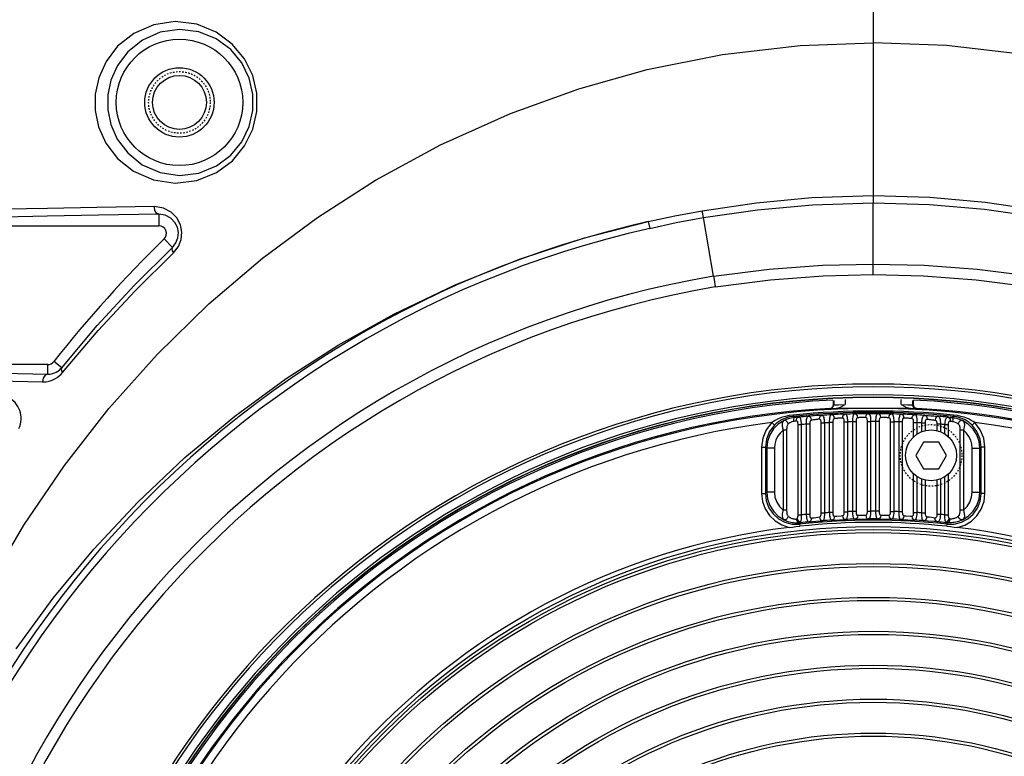
# Model space of a CAD drawing. Units: millimetres. Extents: x 26493 to 28059, y -18049 to -16983.
# Drawn here: x 27747 to 27811, y -17386 to -17338 of the extents above; entities that cross this region are included whole.
import ezdxf

# ---------------------------------------------------------------- set-up
doc = ezdxf.new("R2010")
doc.units = ezdxf.units.MM
doc.linetypes.add('HIDDEN', pattern=[0.2, 0.1, -0.1])
for name, color, linetype in [('BZ-M4-10SOLIDLINE', 7, 'Continuous'), ('LJ-Y31201-03SOLIDLINE', 7, 'Continuous'), ('LJ-Y31201-04HIDDEN_LINE', 7, 'Continuous'), ('LJ-Y31201-04SOLIDLINE', 7, 'Continuous'), ('LJ-Y31201-18HIDDEN_LINE', 7, 'Continuous'), ('LJ-Y31201-18SOLIDLINE', 7, 'Continuous'), ('LJ-Y31201-20SOLIDLINE', 7, 'Continuous')]:
    doc.layers.add(name, color=color, linetype=linetype)

msp = doc.modelspace()

# ---------------------------------------------------------------- linework, layer by layer
at = {"layer": 'BZ-M4-10SOLIDLINE', "color": 7}
for p, q in [((27805.452, -17365.47), (27804.952, -17366.336)), ((27806.452, -17365.47), (27805.452, -17365.47)), ((27806.952, -17366.336), (27806.452, -17365.47)), ((27804.952, -17366.336), (27805.452, -17367.202)), ((27806.452, -17367.202), (27806.952, -17366.336)), ((27805.452, -17367.202), (27806.452, -17367.202))]:
    msp.add_line(p, q, dxfattribs=at)
at = {"layer": 'LJ-Y31201-03SOLIDLINE', "color": 7}
for p, q in [((27802.202, -17336.887), (27802.201, -17349.958)), ((27802.202, -17354.604), (27802.202, -17349.958)), ((27755.861, -17350.698), (27755.861, -17351.444)), ((27733.391, -17351.444), (27755.861, -17351.444)), ((27787.61, -17351.174), (27787.708, -17351.611)), ((27791.84, -17354.719), (27791.195, -17350.906)), ((27756.744, -17352.848), (27756.21, -17352.302)), ((27754.27, -17355.318), (27756.744, -17352.848)), ((27791.838, -17354.719), (27791.875, -17354.922)), ((27791.875, -17354.922), (27791.952, -17355.41)), ((27749.563, -17360.656), (27749.054, -17360.254)), ((27748.662, -17360.444), (27733.391, -17360.444)), ((27748.662, -17361.067), (27748.662, -17360.444))]:
    msp.add_line(p, q, dxfattribs=at)
for points in [[(27756.924, -17338.206), (27755.532, -17338.409), (27754.246, -17338.969), (27753.193, -17339.806), (27752.44, -17340.793), (27751.966, -17341.843), (27751.742, -17342.907), (27751.741, -17343.969), (27751.962, -17345.031), (27752.431, -17346.082), (27753.183, -17347.071), (27754.232, -17347.911), (27755.523, -17348.476), (27756.924, -17348.682)], [(27756.924, -17348.682), (27758.331, -17348.509), (27759.595, -17347.995), (27760.636, -17347.223), (27761.429, -17346.26), (27761.959, -17345.177), (27762.223, -17344.028), (27762.222, -17342.85), (27761.956, -17341.703), (27761.423, -17340.618), (27760.628, -17339.658), (27759.586, -17338.888), (27758.322, -17338.377), (27756.924, -17338.206)], [(27757.202, -17338.706), (27755.952, -17338.891), (27754.799, -17339.399), (27753.855, -17340.156), (27753.18, -17341.048), (27752.757, -17341.997), (27752.556, -17342.958), (27752.554, -17343.918), (27752.752, -17344.878), (27753.173, -17345.828), (27753.846, -17346.722), (27754.787, -17347.482), (27755.944, -17347.995), (27757.202, -17348.182)], [(27757.202, -17348.182), (27758.465, -17348.027), (27759.601, -17347.563), (27760.537, -17346.865), (27761.251, -17345.994), (27761.728, -17345.013), (27761.966, -17343.973), (27761.965, -17342.906), (27761.725, -17341.867), (27761.246, -17340.885), (27760.53, -17340.016), (27759.592, -17339.32), (27758.456, -17338.859), (27757.202, -17338.706)], [(27744.771, -17374.83), (27747.118, -17370.867), (27749.749, -17366.997), (27752.628, -17363.302), (27755.755, -17359.796), (27759.109, -17356.515), (27762.597, -17353.543), (27766.15, -17350.908), (27769.911, -17348.496), (27774.142, -17346.192), (27778.663, -17344.16), (27783.112, -17342.555), (27787.536, -17341.318), (27792.431, -17340.344), (27797.455, -17339.757), (27802.202, -17339.577)], [(27865.639, -17388.727), (27864.608, -17385.752), (27863.301, -17382.427), (27861.647, -17378.743), (27859.632, -17374.83), (27857.285, -17370.867), (27854.655, -17366.997), (27851.776, -17363.302), (27848.649, -17359.796), (27845.295, -17356.515), (27841.806, -17353.543), (27838.253, -17350.908), (27834.492, -17348.496), (27830.261, -17346.192), (27825.74, -17344.16), (27821.291, -17342.555), (27816.868, -17341.318), (27811.972, -17340.344), (27806.948, -17339.757), (27802.202, -17339.577)], [(27791.105, -17350.471), (27794.623, -17349.949), (27798.226, -17349.616), (27802.202, -17349.489)], [(27802.202, -17349.489), (27805.878, -17349.597), (27809.468, -17349.912), (27813.298, -17350.471)], [(27791.195, -17350.906), (27794.686, -17350.404), (27798.26, -17350.081), (27802.202, -17349.958)], [(27802.202, -17349.958), (27805.848, -17350.064), (27809.408, -17350.368), (27813.208, -17350.906)], [(27755.574, -17350.198), (27751.845, -17350.257), (27748.648, -17350.314), (27745.916, -17350.371), (27743.608, -17350.425), (27741.636, -17350.477), (27739.884, -17350.53), (27738.276, -17350.584), (27736.81, -17350.642), (27735.528, -17350.702), (27734.457, -17350.762), (27733.592, -17350.823), (27732.898, -17350.888), (27732.396, -17350.964)], [(27755.861, -17350.698), (27751.943, -17350.76), (27748.618, -17350.822), (27745.809, -17350.881), (27743.463, -17350.939), (27741.466, -17350.994), (27739.678, -17351.05), (27738.041, -17351.11), (27736.583, -17351.173), (27735.354, -17351.236), (27734.366, -17351.3), (27733.578, -17351.368), (27732.984, -17351.446)], [(27755.861, -17350.698), (27755.719, -17350.628), (27755.614, -17350.446), (27755.574, -17350.198)], [(27756.815, -17353.206), (27757.136, -17352.793), (27757.314, -17352.332), (27757.356, -17351.856), (27757.265, -17351.383), (27757.036, -17350.936), (27756.666, -17350.556), (27756.169, -17350.292), (27755.574, -17350.198)], [(27756.744, -17352.848), (27756.973, -17352.553), (27757.101, -17352.223), (27757.13, -17351.881), (27757.065, -17351.541), (27756.901, -17351.222), (27756.638, -17350.95), (27756.283, -17350.763), (27755.861, -17350.698)], [(27787.61, -17351.174), (27789.332, -17350.806), (27791.105, -17350.471)], [(27791.195, -17350.906), (27791.152, -17350.686), (27791.121, -17350.538), (27791.105, -17350.471)], [(27746.601, -17378.885), (27749.003, -17375.594), (27751.641, -17372.407), (27754.495, -17369.364), (27757.56, -17366.478), (27760.8, -17363.789), (27764.126, -17361.359), (27767.506, -17359.19), (27771.102, -17357.178), (27775.093, -17355.267), (27779.315, -17353.58), (27783.471, -17352.23), (27787.61, -17351.174)], [(27787.708, -17351.611), (27789.428, -17351.243), (27791.195, -17350.906)], [(27749.622, -17360.965), (27751.937, -17358.247), (27754.337, -17355.66), (27756.815, -17353.206)], [(27756.744, -17352.848), (27756.713, -17352.934), (27756.738, -17353.059), (27756.815, -17353.206)], [(27791.84, -17354.718), (27795.46, -17354.266), (27798.912, -17354.007), (27802.202, -17353.926)], [(27802.202, -17353.926), (27805.492, -17354.007), (27808.944, -17354.266), (27812.563, -17354.718)], [(27791.952, -17355.41), (27795.532, -17354.95), (27798.948, -17354.687), (27802.202, -17354.604)], [(27802.202, -17354.604), (27805.456, -17354.687), (27808.872, -17354.95), (27812.452, -17355.41)], [(27749.563, -17360.656), (27751.873, -17357.921), (27754.27, -17355.318)], [(27732.396, -17360.924), (27732.535, -17360.951), (27732.738, -17360.98), (27733.028, -17361.014), (27733.43, -17361.052), (27733.968, -17361.094), (27734.66, -17361.139), (27735.525, -17361.186), (27736.58, -17361.236), (27737.834, -17361.287), (27739.298, -17361.339), (27741.005, -17361.393), (27743.027, -17361.448), (27745.442, -17361.507), (27748.318, -17361.567)], [(27732.984, -17360.442), (27733.168, -17360.471), (27733.434, -17360.505), (27733.811, -17360.543), (27734.323, -17360.585), (27734.991, -17360.63), (27735.834, -17360.678), (27736.872, -17360.729), (27738.117, -17360.781), (27739.576, -17360.835), (27741.284, -17360.889), (27743.314, -17360.946), (27745.749, -17361.005), (27748.662, -17361.067)], [(27748.318, -17361.567), (27748.55, -17361.555), (27748.761, -17361.515), (27748.952, -17361.454), (27749.122, -17361.375), (27749.274, -17361.284), (27749.407, -17361.183), (27749.523, -17361.076), (27749.622, -17360.965)], [(27748.662, -17361.067), (27748.821, -17361.061), (27748.967, -17361.034), (27749.098, -17360.992), (27749.216, -17360.939), (27749.321, -17360.876), (27749.414, -17360.807), (27749.494, -17360.733), (27749.563, -17360.656)], [(27749.563, -17360.656), (27749.537, -17360.738), (27749.558, -17360.845), (27749.622, -17360.965)], [(27748.662, -17361.067), (27748.491, -17361.137), (27748.366, -17361.319), (27748.318, -17361.567)], [(27746.789, -17364.596), (27746.845, -17364.459), (27746.887, -17364.317), (27746.916, -17364.17), (27746.931, -17364.018), (27746.931, -17363.865), (27746.916, -17363.714), (27746.886, -17363.567), (27746.843, -17363.425), (27746.787, -17363.288), (27746.718, -17363.157), (27746.636, -17363.032), (27746.539, -17362.911), (27746.424, -17362.795), (27746.29, -17362.686), (27746.138, -17362.588), (27745.966, -17362.504), (27745.773, -17362.439), (27745.559, -17362.396), (27745.324, -17362.384)]]:
    msp.add_lwpolyline(points, dxfattribs=at)
for radius in [4.1, 2.25]:
    msp.add_circle((27757.202, -17343.444), radius, dxfattribs=at)
for centre, radius, start, end in [((27802.202, -17415.944), 66.394, 102.69614, 257.30401), ((27755.861, -17351.944), 0.5, 314.32197, 90), ((27802.202, -17415.944), 65.945, 102.69634, 257.30381), ((27814.201, -17411.682), 83, 134.32197, 141.71186), ((27802.202, -17415.944), 62.096, 99.60567, 260.39433), ((27802.202, -17415.944), 61.395, 99.6106, 260.3894), ((27748.662, -17359.944), 0.5, 270, 321.71186), ((27802.202, -17415.944), 54.233, 3.58173, 176.41827), ((27802.202, -17415.944), 54.058, 3.58173, 176.41827), ((27802.202, -17415.944), 53.527, 3.59771, 176.40229), ((27802.202, -17415.944), 53.378, 3.59639, 176.40361), ((27802.202, -17415.944), 53.264, 92.81281, 267.18723), ((27802.202, -17415.944), 53.362, 3.58, 176.42), ((27802.202, -17415.944), 53.264, 272.81281, 87.18723)]:
    msp.add_arc(centre, radius, start, end, dxfattribs=at)
at = {"layer": 'LJ-Y31201-04HIDDEN_LINE', "color": 1, "linetype": 'HIDDEN'}
msp.add_circle((27757.202, -17343.444), 2, dxfattribs=at)
at = {"layer": 'LJ-Y31201-04SOLIDLINE', "color": 7}
msp.add_circle((27757.202, -17343.444), 1.75, dxfattribs=at)
at = {"layer": 'LJ-Y31201-18HIDDEN_LINE', "color": 1, "linetype": 'HIDDEN'}
msp.add_circle((27805.952, -17366.336), 2, dxfattribs=at)
at = {"layer": 'LJ-Y31201-18SOLIDLINE', "color": 7}
for p, q in [((27799.62, -17363.038), (27799.62, -17362.777)), ((27799.636, -17362.776), (27799.636, -17363.054)), ((27800.386, -17362.719), (27800.386, -17363.029)), ((27804.017, -17363.027), (27804.017, -17362.719)), ((27804.767, -17363.054), (27804.767, -17362.776)), ((27804.784, -17362.777), (27804.784, -17363.038)), ((27799.383, -17363.287), (27799.4, -17363.303)), ((27799.62, -17363.038), (27799.636, -17363.054)), ((27804.607, -17363.294), (27799.797, -17363.294)), ((27804.017, -17363.027), (27804.453, -17363.047)), ((27804.464, -17363.26), (27804.607, -17363.294)), ((27804.767, -17363.054), (27804.784, -17363.038)), ((27805.004, -17363.303), (27805.02, -17363.287)), ((27795.618, -17364.203), (27795.794, -17364.38)), ((27796.996, -17363.717), (27796.74, -17363.753)), ((27797.004, -17363.804), (27796.777, -17363.84)), ((27797.091, -17363.879), (27796.855, -17363.916)), ((27796.996, -17363.717), (27797.004, -17363.804)), ((27797.004, -17363.804), (27797.091, -17363.879)), ((27797.211, -17364.106), (27797.225, -17363.987)), ((27798.55, -17363.757), (27798.366, -17363.77)), ((27798.821, -17364.227), (27799.052, -17364.227)), ((27798.821, -17370.065), (27798.821, -17364.227)), ((27799.052, -17370.065), (27799.052, -17364.227)), ((27799.582, -17364.21), (27799.352, -17364.21)), ((27799.352, -17364.21), (27799.352, -17370.045)), ((27799.582, -17364.21), (27799.582, -17370.045)), ((27800.058, -17363.673), (27799.874, -17363.681)), ((27800.321, -17364.158), (27800.552, -17364.158)), ((27800.321, -17369.986), (27800.321, -17364.158)), ((27800.552, -17369.986), (27800.552, -17364.158)), ((27801.082, -17364.149), (27800.852, -17364.149)), ((27800.852, -17364.149), (27800.852, -17369.977)), ((27801.082, -17364.149), (27801.082, -17369.977)), ((27801.565, -17363.633), (27801.381, -17363.635)), ((27801.821, -17364.132), (27802.052, -17364.132)), ((27801.821, -17369.957), (27801.821, -17364.132)), ((27802.052, -17369.957), (27802.052, -17364.132)), ((27802.582, -17364.132), (27802.352, -17364.132)), ((27802.352, -17364.132), (27802.352, -17369.957)), ((27802.582, -17364.132), (27802.582, -17369.957)), ((27803.073, -17363.636), (27802.888, -17363.633)), ((27803.321, -17364.149), (27803.552, -17364.149)), ((27803.321, -17369.977), (27803.321, -17364.149)), ((27803.552, -17369.977), (27803.552, -17364.085)), ((27804.082, -17364.158), (27803.852, -17364.158)), ((27803.852, -17364.158), (27803.852, -17369.986)), ((27804.082, -17364.158), (27804.082, -17369.986)), ((27804.58, -17363.683), (27804.395, -17363.675)), ((27804.821, -17364.21), (27805.052, -17364.21)), ((27804.821, -17365.134), (27804.821, -17364.21)), ((27805.052, -17364.953), (27805.052, -17364.21)), ((27805.352, -17364.227), (27805.582, -17364.227)), ((27805.352, -17364.799), (27805.352, -17364.227)), ((27805.547, -17363.739), (27805.614, -17363.742)), ((27805.582, -17364.727), (27805.582, -17364.227)), ((27805.614, -17363.742), (27805.766, -17363.751)), ((27807.054, -17363.857), (27807.185, -17363.868)), ((27807.179, -17363.987), (27807.193, -17364.106)), ((27807.185, -17363.868), (27807.312, -17363.879)), ((27807.312, -17363.879), (27807.399, -17363.804)), ((27807.408, -17363.717), (27807.399, -17363.804)), ((27807.626, -17363.84), (27807.399, -17363.804)), ((27807.663, -17363.753), (27807.408, -17363.717)), ((27808.786, -17364.203), (27808.609, -17364.38)), ((27796.582, -17364.701), (27796.352, -17364.701)), ((27796.352, -17364.701), (27796.352, -17369.883)), ((27796.582, -17364.701), (27796.582, -17369.883)), ((27797.321, -17364.341), (27797.552, -17364.341)), ((27797.321, -17370.192), (27797.321, -17364.341)), ((27797.552, -17370.192), (27797.552, -17364.341)), ((27798.082, -17364.314), (27797.852, -17364.314)), ((27797.852, -17364.314), (27797.852, -17370.163)), ((27798.082, -17364.314), (27798.082, -17370.163)), ((27806.552, -17364.314), (27806.321, -17364.314)), ((27806.321, -17364.314), (27806.321, -17364.727)), ((27806.552, -17364.314), (27806.552, -17364.799)), ((27806.852, -17364.341), (27807.082, -17364.341)), ((27806.852, -17364.953), (27806.852, -17364.341)), ((27807.082, -17365.134), (27807.082, -17364.341)), ((27808.052, -17364.701), (27807.821, -17364.701)), ((27807.821, -17364.701), (27807.821, -17369.883)), ((27808.052, -17364.701), (27808.052, -17369.883)), ((27794.956, -17365.796), (27795.206, -17365.796)), ((27794.956, -17365.796), (27794.956, -17368.804)), ((27795.206, -17365.796), (27795.289, -17365.872)), ((27795.206, -17365.796), (27795.206, -17368.804)), ((27795.789, -17365.872), (27795.289, -17365.872)), ((27795.289, -17365.872), (27795.289, -17368.712)), ((27795.789, -17365.872), (27795.789, -17368.712)), ((27808.614, -17365.872), (27809.114, -17365.872)), ((27808.614, -17368.712), (27808.614, -17365.872)), ((27809.114, -17365.872), (27809.197, -17365.796)), ((27809.114, -17368.712), (27809.114, -17365.872)), ((27809.447, -17365.796), (27809.197, -17365.796)), ((27809.197, -17368.804), (27809.197, -17365.796)), ((27809.447, -17368.804), (27809.447, -17365.796)), ((27804.821, -17370.045), (27804.821, -17367.537)), ((27805.052, -17370.045), (27805.052, -17367.719)), ((27805.352, -17370.065), (27805.352, -17367.873)), ((27805.582, -17370.065), (27805.582, -17367.944)), ((27806.321, -17367.944), (27806.321, -17370.163)), ((27806.552, -17367.873), (27806.552, -17370.163)), ((27806.852, -17370.192), (27806.852, -17367.719)), ((27807.082, -17370.192), (27807.082, -17367.537)), ((27794.956, -17368.804), (27795.206, -17368.804)), ((27795.206, -17368.804), (27795.289, -17368.712)), ((27795.789, -17368.712), (27795.289, -17368.712)), ((27808.614, -17368.712), (27809.114, -17368.712)), ((27809.114, -17368.712), (27809.197, -17368.804)), ((27809.447, -17368.804), (27809.197, -17368.804)), ((27796.582, -17369.883), (27796.352, -17369.883)), ((27801.082, -17369.977), (27800.852, -17369.977)), ((27801.821, -17369.957), (27802.052, -17369.957)), ((27802.582, -17369.957), (27802.352, -17369.957)), ((27803.321, -17369.977), (27803.552, -17369.977)), ((27808.052, -17369.883), (27807.821, -17369.883)), ((27797.321, -17370.192), (27797.552, -17370.192)), ((27797.396, -17370.613), (27797.491, -17370.655)), ((27798.082, -17370.163), (27797.852, -17370.163)), ((27798.054, -17370.646), (27798.473, -17370.612)), ((27798.342, -17370.378), (27798.616, -17370.341)), ((27798.473, -17370.612), (27798.89, -17370.577)), ((27798.616, -17370.341), (27798.711, -17370.328)), ((27798.821, -17370.065), (27799.052, -17370.065)), ((27799.582, -17370.045), (27799.352, -17370.045)), ((27799.545, -17370.534), (27799.7, -17370.527)), ((27799.7, -17370.527), (27800.309, -17370.497)), ((27799.842, -17370.273), (27800.116, -17370.251)), ((27800.116, -17370.251), (27800.211, -17370.243)), ((27800.309, -17370.497), (27800.382, -17370.493)), ((27800.321, -17369.986), (27800.552, -17369.986)), ((27801.038, -17370.472), (27801.457, -17370.465)), ((27801.342, -17370.218), (27801.616, -17370.211)), ((27801.457, -17370.465), (27801.874, -17370.458)), ((27801.616, -17370.211), (27801.711, -17370.208)), ((27802.529, -17370.458), (27802.949, -17370.465)), ((27802.842, -17370.213), (27803.116, -17370.22)), ((27802.949, -17370.465), (27803.366, -17370.472)), ((27803.116, -17370.22), (27803.211, -17370.222)), ((27804.082, -17369.986), (27803.852, -17369.986)), ((27804.021, -17370.493), (27804.44, -17370.514)), ((27804.342, -17370.256), (27804.616, -17370.278)), ((27804.44, -17370.514), (27804.858, -17370.534)), ((27804.616, -17370.278), (27804.711, -17370.285)), ((27804.821, -17370.045), (27805.052, -17370.045)), ((27805.352, -17370.065), (27805.582, -17370.065)), ((27805.747, -17370.597), (27805.513, -17370.577)), ((27806.142, -17370.63), (27805.747, -17370.597)), ((27806.082, -17370.381), (27805.838, -17370.348)), ((27806.211, -17370.397), (27806.082, -17370.381)), ((27806.552, -17370.163), (27806.321, -17370.163)), ((27806.852, -17370.192), (27807.082, -17370.192)), ((27807.087, -17370.532), (27807.134, -17370.429)), ((27796.267, -17370.849), (27796.754, -17371.008)), ((27796.476, -17370.666), (27796.938, -17370.786)), ((27796.938, -17370.786), (27797.416, -17370.793)), ((27797.209, -17370.712), (27797.297, -17370.713)), ((27797.297, -17370.713), (27797.385, -17370.709)), ((27797.416, -17370.793), (27797.496, -17370.701)), ((27797.416, -17370.793), (27797.431, -17370.932)), ((27797.491, -17370.655), (27797.496, -17370.701)), ((27806.349, -17370.646), (27806.142, -17370.63)), ((27806.912, -17370.655), (27806.908, -17370.701)), ((27806.908, -17370.701), (27806.987, -17370.793)), ((27806.972, -17370.932), (27806.987, -17370.793)), ((27807.102, -17370.712), (27807.019, -17370.709)), ((27807.649, -17371.008), (27808.13, -17370.852))]:
    msp.add_line(p, q, dxfattribs=at)
for points in [[(27799.383, -17363.287), (27799.474, -17363.265), (27799.551, -17363.21), (27799.602, -17363.13), (27799.62, -17363.038)], [(27799.4, -17363.303), (27799.519, -17363.266), (27799.605, -17363.175), (27799.636, -17363.054)], [(27799.4, -17363.303), (27799.437, -17363.306), (27799.538, -17363.305), (27799.694, -17363.301), (27799.897, -17363.294)], [(27799.636, -17363.054), (27799.677, -17363.056), (27799.785, -17363.054), (27799.95, -17363.047), (27800.386, -17363.027)], [(27799.797, -17363.294), (27799.939, -17363.26), (27800.085, -17363.2)], [(27800.085, -17363.2), (27800.234, -17363.12), (27800.386, -17363.029)], [(27804.017, -17363.027), (27804.169, -17363.12), (27804.318, -17363.2), (27804.464, -17363.26)], [(27804.453, -17363.047), (27804.619, -17363.054), (27804.727, -17363.056), (27804.767, -17363.054)], [(27804.507, -17363.294), (27804.709, -17363.301), (27804.866, -17363.305), (27804.966, -17363.306), (27805.004, -17363.303)], [(27805.004, -17363.303), (27804.884, -17363.266), (27804.798, -17363.175), (27804.767, -17363.054)], [(27804.784, -17363.038), (27804.801, -17363.13), (27804.853, -17363.21), (27804.93, -17363.265), (27805.02, -17363.287)], [(27795.618, -17364.203), (27795.259, -17364.669), (27795.032, -17365.215), (27794.956, -17365.796)], [(27796.423, -17364.069), (27796.043, -17364.308), (27795.726, -17364.624), (27795.487, -17365.004), (27795.339, -17365.426), (27795.289, -17365.872)], [(27796.74, -17363.753), (27796.515, -17363.803), (27796.315, -17363.861), (27796.139, -17363.926), (27795.984, -17363.993), (27795.846, -17364.063), (27795.725, -17364.133), (27795.618, -17364.203)], [(27796.777, -17363.84), (27796.577, -17363.895), (27796.401, -17363.963), (27796.247, -17364.04), (27796.111, -17364.122), (27795.991, -17364.207), (27795.886, -17364.294), (27795.794, -17364.38)], [(27796.422, -17364.07), (27796.362, -17364.115), (27796.324, -17364.173), (27796.302, -17364.238), (27796.293, -17364.308), (27796.292, -17364.378), (27796.297, -17364.445), (27796.306, -17364.509), (27796.318, -17364.572), (27796.333, -17364.635), (27796.352, -17364.701)], [(27796.692, -17364.295), (27796.624, -17364.161), (27796.521, -17364.075), (27796.422, -17364.07)], [(27796.855, -17363.916), (27796.622, -17363.984), (27796.423, -17364.069)], [(27797.053, -17364.128), (27796.925, -17364.161), (27796.8, -17364.22), (27796.692, -17364.295)], [(27797.053, -17364.128), (27797.05, -17364.007), (27797.064, -17363.916), (27797.091, -17363.879)], [(27797.211, -17364.106), (27797.157, -17364.113), (27797.104, -17364.121), (27797.053, -17364.128)], [(27797.349, -17363.857), (27797.261, -17363.864), (27797.174, -17363.872), (27797.091, -17363.879)], [(27797.321, -17364.341), (27797.32, -17364.296), (27797.316, -17364.251), (27797.31, -17364.207), (27797.3, -17364.169), (27797.285, -17364.137), (27797.264, -17364.116), (27797.24, -17364.106), (27797.211, -17364.106)], [(27797.225, -17363.987), (27797.275, -17363.896), (27797.349, -17363.857)], [(27797.552, -17364.341), (27797.546, -17364.251), (27797.536, -17364.161), (27797.522, -17364.074), (27797.501, -17363.995), (27797.474, -17363.931), (27797.439, -17363.886), (27797.397, -17363.862), (27797.349, -17363.857)], [(27798.011, -17363.8), (27797.979, -17363.807), (27797.952, -17363.82), (27797.928, -17363.84), (27797.907, -17363.869), (27797.888, -17363.908), (27797.872, -17363.961), (27797.86, -17364.028), (27797.853, -17364.111), (27797.85, -17364.209), (27797.852, -17364.314)], [(27798.366, -17363.77), (27798.27, -17363.777), (27798.177, -17363.785), (27798.09, -17363.792), (27798.011, -17363.8)], [(27798.193, -17364.049), (27798.163, -17363.921), (27798.096, -17363.83), (27798.011, -17363.8)], [(27798.193, -17364.049), (27798.173, -17364.054), (27798.156, -17364.061), (27798.141, -17364.072), (27798.127, -17364.088), (27798.115, -17364.108), (27798.104, -17364.135), (27798.095, -17364.17), (27798.088, -17364.212), (27798.084, -17364.261), (27798.082, -17364.314)], [(27798.711, -17363.988), (27798.667, -17363.992), (27798.623, -17363.996), (27798.575, -17364.001), (27798.523, -17364.006), (27798.468, -17364.012), (27798.41, -17364.019), (27798.351, -17364.026), (27798.294, -17364.034), (27798.241, -17364.042), (27798.193, -17364.049)], [(27798.856, -17363.739), (27798.786, -17363.742), (27798.713, -17363.746), (27798.55, -17363.757)], [(27798.711, -17363.988), (27798.727, -17363.867), (27798.78, -17363.776), (27798.856, -17363.739)], [(27798.821, -17364.227), (27798.82, -17364.196), (27798.819, -17364.163), (27798.815, -17364.128), (27798.81, -17364.093), (27798.801, -17364.058), (27798.787, -17364.026), (27798.767, -17364.003), (27798.741, -17363.99), (27798.711, -17363.988)], [(27799.052, -17364.227), (27799.049, -17364.164), (27799.044, -17364.098), (27799.037, -17364.029), (27799.025, -17363.958), (27799.008, -17363.887), (27798.983, -17363.823), (27798.95, -17363.774), (27798.907, -17363.746), (27798.856, -17363.739)], [(27799.518, -17363.7), (27799.487, -17363.706), (27799.459, -17363.719), (27799.435, -17363.738), (27799.413, -17363.766), (27799.394, -17363.805), (27799.378, -17363.856), (27799.365, -17363.923), (27799.356, -17364.007), (27799.351, -17364.104), (27799.352, -17364.21)], [(27799.874, -17363.681), (27799.777, -17363.685), (27799.684, -17363.69), (27799.597, -17363.695), (27799.518, -17363.7)], [(27799.693, -17363.95), (27799.666, -17363.824), (27799.602, -17363.732), (27799.518, -17363.7)], [(27799.693, -17363.95), (27799.673, -17363.954), (27799.657, -17363.961), (27799.641, -17363.971), (27799.628, -17363.986), (27799.615, -17364.006), (27799.604, -17364.032), (27799.595, -17364.066), (27799.588, -17364.108), (27799.584, -17364.157), (27799.582, -17364.21)], [(27800.211, -17363.914), (27800.167, -17363.915), (27800.123, -17363.917), (27800.075, -17363.92), (27800.023, -17363.923), (27799.969, -17363.926), (27799.911, -17363.93), (27799.852, -17363.935), (27799.794, -17363.94), (27799.741, -17363.945), (27799.693, -17363.95)], [(27800.363, -17363.664), (27800.293, -17363.665), (27800.22, -17363.667), (27800.058, -17363.673)], [(27800.211, -17363.914), (27800.23, -17363.791), (27800.286, -17363.7), (27800.363, -17363.664)], [(27800.321, -17364.158), (27800.32, -17364.126), (27800.319, -17364.093), (27800.315, -17364.058), (27800.31, -17364.023), (27800.301, -17363.987), (27800.287, -17363.956), (27800.267, -17363.931), (27800.241, -17363.917), (27800.211, -17363.914)], [(27800.552, -17364.158), (27800.55, -17364.094), (27800.546, -17364.028), (27800.539, -17363.959), (27800.529, -17363.887), (27800.513, -17363.816), (27800.489, -17363.752), (27800.456, -17363.702), (27800.414, -17363.673), (27800.363, -17363.664)], [(27801.026, -17363.645), (27800.994, -17363.65), (27800.967, -17363.661), (27800.942, -17363.68), (27800.92, -17363.707), (27800.9, -17363.744), (27800.883, -17363.795), (27800.869, -17363.861), (27800.859, -17363.944), (27800.853, -17364.042), (27800.852, -17364.149)], [(27801.381, -17363.635), (27801.285, -17363.637), (27801.191, -17363.639), (27801.104, -17363.642), (27801.026, -17363.645)], [(27801.193, -17363.895), (27801.169, -17363.77), (27801.107, -17363.678), (27801.026, -17363.645)], [(27801.193, -17363.895), (27801.174, -17363.897), (27801.157, -17363.903), (27801.142, -17363.913), (27801.128, -17363.927), (27801.116, -17363.946), (27801.105, -17363.972), (27801.095, -17364.005), (27801.088, -17364.047), (27801.084, -17364.095), (27801.082, -17364.149)], [(27801.711, -17363.883), (27801.668, -17363.882), (27801.623, -17363.882), (27801.575, -17363.882), (27801.524, -17363.883), (27801.469, -17363.884), (27801.411, -17363.885), (27801.352, -17363.887), (27801.294, -17363.889), (27801.241, -17363.892), (27801.193, -17363.895)], [(27801.871, -17363.633), (27801.8, -17363.632), (27801.727, -17363.632), (27801.565, -17363.633)], [(27801.711, -17363.883), (27801.732, -17363.759), (27801.791, -17363.667), (27801.871, -17363.633)], [(27801.821, -17364.132), (27801.82, -17364.1), (27801.819, -17364.067), (27801.815, -17364.032), (27801.81, -17363.996), (27801.801, -17363.96), (27801.787, -17363.928), (27801.767, -17363.903), (27801.742, -17363.888), (27801.711, -17363.883)], [(27802.052, -17364.132), (27802.051, -17364.068), (27802.048, -17364.002), (27802.042, -17363.932), (27802.033, -17363.861), (27802.018, -17363.789), (27801.995, -17363.724), (27801.963, -17363.674), (27801.921, -17363.643), (27801.871, -17363.633)], [(27802.533, -17363.633), (27802.501, -17363.637), (27802.474, -17363.647), (27802.449, -17363.665), (27802.427, -17363.691), (27802.407, -17363.727), (27802.389, -17363.777), (27802.373, -17363.843), (27802.362, -17363.926), (27802.354, -17364.024), (27802.352, -17364.132)], [(27802.888, -17363.633), (27802.792, -17363.633), (27802.698, -17363.632), (27802.611, -17363.632), (27802.533, -17363.633)], [(27802.693, -17363.883), (27802.671, -17363.759), (27802.613, -17363.667), (27802.533, -17363.633)], [(27802.693, -17363.883), (27802.674, -17363.884), (27802.657, -17363.89), (27802.642, -17363.898), (27802.628, -17363.911), (27802.616, -17363.93), (27802.605, -17363.955), (27802.596, -17363.987), (27802.588, -17364.029), (27802.584, -17364.078), (27802.582, -17364.132)], [(27803.211, -17363.895), (27803.168, -17363.892), (27803.123, -17363.89), (27803.075, -17363.888), (27803.024, -17363.886), (27802.969, -17363.885), (27802.911, -17363.883), (27802.852, -17363.882), (27802.794, -17363.882), (27802.741, -17363.882), (27802.693, -17363.883)], [(27803.378, -17363.645), (27803.308, -17363.642), (27803.235, -17363.64), (27803.073, -17363.636)], [(27803.211, -17363.895), (27803.235, -17363.77), (27803.296, -17363.678), (27803.378, -17363.645)], [(27803.321, -17364.149), (27803.32, -17364.117), (27803.319, -17364.084), (27803.315, -17364.049), (27803.31, -17364.013), (27803.301, -17363.977), (27803.287, -17363.944), (27803.267, -17363.918), (27803.242, -17363.901), (27803.211, -17363.895)], [(27803.552, -17364.085), (27803.55, -17364.019), (27803.545, -17363.949), (27803.537, -17363.877), (27803.523, -17363.805), (27803.501, -17363.74), (27803.47, -17363.689), (27803.429, -17363.657), (27803.378, -17363.645)], [(27804.04, -17363.664), (27804.009, -17363.667), (27803.981, -17363.676), (27803.957, -17363.693), (27803.934, -17363.718), (27803.913, -17363.754), (27803.894, -17363.803), (27803.878, -17363.868), (27803.865, -17363.951), (27803.856, -17364.049), (27803.852, -17364.158)], [(27804.395, -17363.675), (27804.299, -17363.671), (27804.206, -17363.668), (27804.119, -17363.666), (27804.04, -17363.664)], [(27804.193, -17363.914), (27804.174, -17363.791), (27804.118, -17363.7), (27804.04, -17363.664)], [(27804.193, -17363.914), (27804.174, -17363.915), (27804.157, -17363.919), (27804.142, -17363.927), (27804.129, -17363.939), (27804.116, -17363.957), (27804.105, -17363.981), (27804.096, -17364.013), (27804.089, -17364.054), (27804.084, -17364.103), (27804.082, -17364.158)], [(27804.711, -17363.95), (27804.667, -17363.946), (27804.623, -17363.941), (27804.575, -17363.937), (27804.523, -17363.933), (27804.469, -17363.929), (27804.411, -17363.925), (27804.352, -17363.921), (27804.294, -17363.918), (27804.241, -17363.915), (27804.193, -17363.914)], [(27804.885, -17363.7), (27804.815, -17363.696), (27804.742, -17363.692), (27804.58, -17363.683)], [(27804.711, -17363.95), (27804.738, -17363.824), (27804.802, -17363.732), (27804.885, -17363.7)], [(27804.821, -17364.21), (27804.82, -17364.178), (27804.819, -17364.144), (27804.815, -17364.109), (27804.81, -17364.073), (27804.801, -17364.036), (27804.787, -17364.003), (27804.767, -17363.976), (27804.742, -17363.958), (27804.711, -17363.95)], [(27805.052, -17364.21), (27805.053, -17364.146), (27805.052, -17364.079), (27805.048, -17364.009), (27805.041, -17363.937), (27805.028, -17363.865), (27805.007, -17363.799), (27804.976, -17363.747), (27804.936, -17363.714), (27804.885, -17363.7)], [(27805.352, -17364.227), (27805.355, -17364.162), (27805.359, -17364.096), (27805.367, -17364.03), (27805.377, -17363.963), (27805.393, -17363.896), (27805.415, -17363.834), (27805.447, -17363.782), (27805.491, -17363.748), (27805.547, -17363.739)], [(27805.547, -17363.739), (27805.623, -17363.776), (27805.676, -17363.867), (27805.693, -17363.988)], [(27805.582, -17364.227), (27805.583, -17364.195), (27805.585, -17364.162), (27805.588, -17364.129), (27805.593, -17364.095), (27805.601, -17364.062), (27805.614, -17364.032), (27805.632, -17364.007), (27805.659, -17363.991), (27805.693, -17363.988)], [(27805.693, -17363.988), (27805.734, -17363.991), (27805.778, -17363.996), (27805.827, -17364), (27805.879, -17364.006), (27805.936, -17364.012), (27805.995, -17364.019), (27806.054, -17364.027), (27806.11, -17364.034), (27806.163, -17364.042), (27806.211, -17364.049)], [(27805.766, -17363.751), (27805.943, -17363.763), (27806.04, -17363.77), (27806.136, -17363.777), (27806.229, -17363.785), (27806.314, -17363.792), (27806.392, -17363.8)], [(27806.392, -17363.8), (27806.307, -17363.83), (27806.24, -17363.921), (27806.211, -17364.049)], [(27806.211, -17364.049), (27806.231, -17364.054), (27806.249, -17364.063), (27806.266, -17364.076), (27806.281, -17364.095), (27806.295, -17364.122), (27806.306, -17364.159), (27806.314, -17364.204), (27806.319, -17364.257), (27806.321, -17364.314)], [(27806.392, -17363.8), (27806.425, -17363.807), (27806.455, -17363.822), (27806.481, -17363.847), (27806.504, -17363.883), (27806.524, -17363.935), (27806.54, -17364.006), (27806.55, -17364.096), (27806.554, -17364.201), (27806.552, -17364.314)], [(27806.852, -17364.341), (27806.856, -17364.263), (27806.865, -17364.181), (27806.877, -17364.098), (27806.895, -17364.019), (27806.92, -17363.949), (27806.955, -17363.895), (27807, -17363.864), (27807.054, -17363.857)], [(27807.054, -17363.857), (27807.128, -17363.896), (27807.179, -17363.987)], [(27807.082, -17364.341), (27807.083, -17364.302), (27807.086, -17364.261), (27807.091, -17364.219), (27807.1, -17364.18), (27807.114, -17364.146), (27807.134, -17364.121), (27807.16, -17364.107), (27807.193, -17364.106)], [(27807.193, -17364.106), (27807.233, -17364.111), (27807.273, -17364.117), (27807.312, -17364.122), (27807.351, -17364.128)], [(27807.312, -17363.879), (27807.407, -17363.891), (27807.504, -17363.907), (27807.603, -17363.93), (27807.701, -17363.957)], [(27807.312, -17363.879), (27807.339, -17363.916), (27807.354, -17364.007), (27807.351, -17364.128)], [(27807.351, -17364.128), (27807.402, -17364.138), (27807.454, -17364.153), (27807.508, -17364.172), (27807.56, -17364.196), (27807.612, -17364.225), (27807.662, -17364.257), (27807.711, -17364.295)], [(27808.609, -17364.38), (27808.517, -17364.293), (27808.412, -17364.207), (27808.292, -17364.121), (27808.156, -17364.039), (27808.002, -17363.963), (27807.826, -17363.895), (27807.626, -17363.84)], [(27808.786, -17364.203), (27808.679, -17364.133), (27808.557, -17364.063), (27808.419, -17363.993), (27808.263, -17363.925), (27808.087, -17363.861), (27807.888, -17363.803), (27807.663, -17363.753)], [(27807.701, -17363.957), (27807.797, -17363.99), (27807.89, -17364.027), (27807.982, -17364.07)], [(27807.982, -17364.07), (27807.883, -17364.075), (27807.78, -17364.161), (27807.711, -17364.295)], [(27807.982, -17364.07), (27808.021, -17364.096), (27808.054, -17364.13), (27808.08, -17364.173), (27808.099, -17364.229), (27808.11, -17364.298), (27808.111, -17364.383), (27808.101, -17364.482), (27808.081, -17364.59), (27808.052, -17364.701)], [(27809.114, -17365.872), (27809.064, -17365.426), (27808.916, -17365.004), (27808.678, -17364.625), (27808.361, -17364.308), (27807.982, -17364.07)], [(27809.447, -17365.796), (27809.371, -17365.214), (27809.144, -17364.669), (27808.786, -17364.203)], [(27795.794, -17364.38), (27795.475, -17364.794), (27795.274, -17365.278), (27795.206, -17365.796)], [(27796.352, -17364.701), (27796.158, -17364.887), (27796, -17365.104), (27795.884, -17365.347), (27795.813, -17365.605), (27795.789, -17365.872)], [(27796.692, -17364.295), (27796.659, -17364.33), (27796.634, -17364.37), (27796.617, -17364.413), (27796.605, -17364.457), (27796.596, -17364.501), (27796.591, -17364.542), (27796.587, -17364.582), (27796.584, -17364.621), (27796.583, -17364.66), (27796.582, -17364.701)], [(27807.711, -17364.295), (27807.733, -17364.316), (27807.752, -17364.341), (27807.769, -17364.37), (27807.784, -17364.407), (27807.797, -17364.451), (27807.808, -17364.504), (27807.815, -17364.566), (27807.819, -17364.632), (27807.821, -17364.701)], [(27808.614, -17365.872), (27808.59, -17365.605), (27808.519, -17365.347), (27808.403, -17365.104), (27808.246, -17364.887), (27808.052, -17364.701)], [(27809.197, -17365.796), (27809.129, -17365.278), (27808.928, -17364.794), (27808.609, -17364.38)], [(27794.956, -17368.804), (27795.015, -17369.317), (27795.188, -17369.798), (27795.464, -17370.228), (27795.83, -17370.584), (27796.267, -17370.849)], [(27795.206, -17368.804), (27795.264, -17369.284), (27795.433, -17369.73), (27795.702, -17370.122), (27796.057, -17370.441), (27796.476, -17370.666)], [(27795.289, -17368.712), (27795.339, -17369.157), (27795.487, -17369.579), (27795.725, -17369.958), (27796.042, -17370.275), (27796.42, -17370.513)], [(27795.789, -17368.712), (27795.826, -17369.045), (27795.937, -17369.361), (27796.116, -17369.646), (27796.352, -17369.883)], [(27807.915, -17370.671), (27808.332, -17370.451), (27808.685, -17370.141), (27808.957, -17369.755), (27809.135, -17369.301), (27809.197, -17368.804)], [(27807.983, -17370.513), (27808.362, -17370.275), (27808.678, -17369.958), (27808.916, -17369.579), (27809.064, -17369.157), (27809.114, -17368.712)], [(27808.052, -17369.883), (27808.288, -17369.646), (27808.466, -17369.361), (27808.577, -17369.045), (27808.614, -17368.712)], [(27808.13, -17370.852), (27808.563, -17370.592), (27808.925, -17370.246), (27809.204, -17369.822), (27809.384, -17369.334), (27809.447, -17368.804)], [(27796.352, -17369.883), (27796.332, -17369.954), (27796.314, -17370.033), (27796.3, -17370.118), (27796.292, -17370.203), (27796.294, -17370.286), (27796.306, -17370.36), (27796.33, -17370.424), (27796.368, -17370.475), (27796.42, -17370.513)], [(27796.582, -17369.883), (27796.583, -17369.927), (27796.585, -17369.976), (27796.589, -17370.028), (27796.596, -17370.081), (27796.606, -17370.132), (27796.62, -17370.18), (27796.639, -17370.222), (27796.662, -17370.258), (27796.692, -17370.288)], [(27800.852, -17369.977), (27800.854, -17370.04), (27800.857, -17370.101), (27800.862, -17370.162), (27800.87, -17370.222), (27800.881, -17370.281), (27800.896, -17370.339), (27800.917, -17370.391), (27800.948, -17370.434), (27800.988, -17370.462), (27801.038, -17370.472)], [(27801.082, -17369.977), (27801.083, -17370.008), (27801.085, -17370.039), (27801.087, -17370.069), (27801.091, -17370.099), (27801.098, -17370.129), (27801.106, -17370.157), (27801.119, -17370.183), (27801.138, -17370.204), (27801.162, -17370.218), (27801.193, -17370.222)], [(27801.711, -17370.208), (27801.733, -17370.205), (27801.754, -17370.196), (27801.773, -17370.18), (27801.79, -17370.154), (27801.804, -17370.118), (27801.814, -17370.07), (27801.819, -17370.015), (27801.821, -17369.957)], [(27801.874, -17370.458), (27801.91, -17370.452), (27801.944, -17370.435), (27801.975, -17370.403), (27802.003, -17370.352), (27802.024, -17370.278), (27802.04, -17370.184), (27802.049, -17370.074), (27802.052, -17369.957)], [(27802.352, -17369.957), (27802.352, -17370.021), (27802.355, -17370.082), (27802.359, -17370.143), (27802.366, -17370.203), (27802.376, -17370.263), (27802.39, -17370.321), (27802.411, -17370.374), (27802.44, -17370.418), (27802.48, -17370.447), (27802.529, -17370.458)], [(27802.582, -17369.957), (27802.583, -17369.989), (27802.585, -17370.02), (27802.587, -17370.05), (27802.591, -17370.08), (27802.598, -17370.11), (27802.607, -17370.139), (27802.619, -17370.166), (27802.638, -17370.188), (27802.662, -17370.202), (27802.693, -17370.208)], [(27803.211, -17370.222), (27803.233, -17370.22), (27803.254, -17370.212), (27803.273, -17370.197), (27803.29, -17370.173), (27803.304, -17370.137), (27803.314, -17370.09), (27803.319, -17370.035), (27803.321, -17369.977)], [(27803.366, -17370.472), (27803.402, -17370.467), (27803.436, -17370.451), (27803.468, -17370.42), (27803.496, -17370.37), (27803.519, -17370.297), (27803.536, -17370.203), (27803.547, -17370.093), (27803.552, -17369.977)], [(27807.821, -17369.883), (27807.82, -17369.923), (27807.819, -17369.963), (27807.816, -17370.005), (27807.812, -17370.049), (27807.805, -17370.093), (27807.796, -17370.138), (27807.782, -17370.183), (27807.764, -17370.224), (27807.74, -17370.259), (27807.712, -17370.288)], [(27808.052, -17369.883), (27808.07, -17369.947), (27808.085, -17370.013), (27808.098, -17370.081), (27808.107, -17370.151), (27808.112, -17370.223), (27808.109, -17370.295), (27808.097, -17370.365), (27808.072, -17370.426), (27808.034, -17370.476), (27807.983, -17370.513)], [(27796.692, -17370.288), (27796.623, -17370.422), (27796.52, -17370.507), (27796.42, -17370.513)], [(27796.42, -17370.513), (27796.512, -17370.556), (27796.604, -17370.593), (27796.692, -17370.624), (27796.778, -17370.649), (27796.862, -17370.669), (27796.948, -17370.686), (27797.034, -17370.698), (27797.121, -17370.707), (27797.209, -17370.712)], [(27796.692, -17370.288), (27796.741, -17370.326), (27796.79, -17370.358), (27796.838, -17370.385), (27796.884, -17370.407), (27796.929, -17370.425), (27796.975, -17370.439), (27797.022, -17370.45), (27797.069, -17370.458), (27797.116, -17370.462), (27797.164, -17370.463), (27797.211, -17370.459)], [(27797.211, -17370.459), (27797.231, -17370.455), (27797.251, -17370.446), (27797.269, -17370.429)], [(27797.211, -17370.459), (27797.238, -17370.586), (27797.301, -17370.677), (27797.385, -17370.709)], [(27797.269, -17370.429), (27797.285, -17370.407), (27797.298, -17370.377), (27797.308, -17370.339), (27797.315, -17370.293), (27797.32, -17370.244), (27797.321, -17370.192)], [(27797.269, -17370.429), (27797.317, -17370.532), (27797.396, -17370.613)], [(27797.491, -17370.655), (27797.514, -17370.613), (27797.532, -17370.556)], [(27797.532, -17370.556), (27797.545, -17370.481), (27797.553, -17370.393), (27797.555, -17370.294), (27797.552, -17370.192)], [(27797.852, -17370.163), (27797.856, -17370.226), (27797.861, -17370.287), (27797.868, -17370.347), (27797.878, -17370.406), (27797.89, -17370.465), (27797.908, -17370.522), (27797.931, -17370.573), (27797.963, -17370.615), (27798.004, -17370.64), (27798.054, -17370.646)], [(27798.193, -17370.397), (27798.179, -17370.517), (27798.128, -17370.607), (27798.054, -17370.646)], [(27798.082, -17370.163), (27798.083, -17370.195), (27798.085, -17370.225), (27798.087, -17370.255), (27798.091, -17370.284), (27798.097, -17370.314), (27798.106, -17370.341), (27798.119, -17370.366), (27798.138, -17370.386), (27798.162, -17370.396), (27798.193, -17370.397)], [(27798.193, -17370.397), (27798.238, -17370.391), (27798.342, -17370.378)], [(27798.711, -17370.328), (27798.733, -17370.323), (27798.754, -17370.312), (27798.774, -17370.293), (27798.79, -17370.266), (27798.804, -17370.227), (27798.814, -17370.179), (27798.819, -17370.123), (27798.821, -17370.065)], [(27798.711, -17370.328), (27798.74, -17370.455), (27798.806, -17370.547), (27798.89, -17370.577)], [(27798.89, -17370.577), (27798.927, -17370.569), (27798.96, -17370.55), (27798.99, -17370.515), (27799.016, -17370.462), (27799.035, -17370.387), (27799.048, -17370.292), (27799.053, -17370.181), (27799.052, -17370.065)], [(27799.352, -17370.045), (27799.355, -17370.109), (27799.359, -17370.169), (27799.365, -17370.229), (27799.374, -17370.289), (27799.385, -17370.349), (27799.402, -17370.406), (27799.424, -17370.458), (27799.455, -17370.5), (27799.496, -17370.526), (27799.545, -17370.534)], [(27799.693, -17370.285), (27799.676, -17370.406), (27799.622, -17370.497), (27799.546, -17370.534)], [(27799.582, -17370.045), (27799.583, -17370.077), (27799.585, -17370.107), (27799.587, -17370.137), (27799.591, -17370.167), (27799.597, -17370.196), (27799.606, -17370.224), (27799.619, -17370.25), (27799.638, -17370.27), (27799.662, -17370.282), (27799.693, -17370.285)], [(27799.693, -17370.285), (27799.738, -17370.281), (27799.842, -17370.273)], [(27800.211, -17370.243), (27800.233, -17370.239), (27800.254, -17370.229), (27800.273, -17370.212), (27800.29, -17370.185), (27800.304, -17370.148), (27800.314, -17370.1), (27800.319, -17370.045), (27800.321, -17369.986)], [(27800.211, -17370.243), (27800.237, -17370.369), (27800.299, -17370.461), (27800.382, -17370.493)], [(27800.382, -17370.493), (27800.418, -17370.486), (27800.452, -17370.468), (27800.483, -17370.435), (27800.509, -17370.382), (27800.53, -17370.308), (27800.544, -17370.213), (27800.551, -17370.103), (27800.552, -17369.986)], [(27801.193, -17370.222), (27801.173, -17370.345), (27801.116, -17370.436), (27801.038, -17370.472)], [(27801.193, -17370.222), (27801.238, -17370.221), (27801.342, -17370.218)], [(27801.711, -17370.208), (27801.734, -17370.332), (27801.793, -17370.424), (27801.874, -17370.458)], [(27802.693, -17370.208), (27802.67, -17370.332), (27802.61, -17370.424), (27802.529, -17370.458)], [(27802.693, -17370.208), (27802.738, -17370.209), (27802.842, -17370.213)], [(27803.211, -17370.222), (27803.231, -17370.345), (27803.287, -17370.436), (27803.366, -17370.472)], [(27803.852, -17369.986), (27803.851, -17370.051), (27803.853, -17370.112), (27803.856, -17370.173), (27803.862, -17370.233), (27803.871, -17370.293), (27803.884, -17370.352), (27803.904, -17370.405), (27803.933, -17370.45), (27803.972, -17370.48), (27804.021, -17370.493)], [(27804.193, -17370.243), (27804.167, -17370.369), (27804.104, -17370.461), (27804.021, -17370.493)], [(27804.082, -17369.986), (27804.083, -17370.019), (27804.085, -17370.049), (27804.087, -17370.08), (27804.091, -17370.11), (27804.098, -17370.14), (27804.107, -17370.17), (27804.119, -17370.197), (27804.138, -17370.22), (27804.162, -17370.236), (27804.193, -17370.243)], [(27804.193, -17370.243), (27804.238, -17370.247), (27804.342, -17370.256)], [(27804.711, -17370.285), (27804.733, -17370.284), (27804.754, -17370.278), (27804.773, -17370.264), (27804.79, -17370.24), (27804.804, -17370.205), (27804.813, -17370.158), (27804.819, -17370.104), (27804.821, -17370.045)], [(27804.711, -17370.285), (27804.728, -17370.406), (27804.781, -17370.497), (27804.858, -17370.534)], [(27804.858, -17370.534), (27804.894, -17370.531), (27804.928, -17370.516), (27804.96, -17370.486), (27804.989, -17370.437), (27805.014, -17370.365), (27805.033, -17370.272), (27805.045, -17370.162), (27805.052, -17370.045)], [(27805.513, -17370.577), (27805.48, -17370.57), (27805.451, -17370.556), (27805.425, -17370.531), (27805.401, -17370.495), (27805.381, -17370.442), (27805.366, -17370.372), (27805.355, -17370.282), (27805.351, -17370.178), (27805.352, -17370.065)], [(27805.513, -17370.577), (27805.598, -17370.547), (27805.664, -17370.455), (27805.693, -17370.328)], [(27805.693, -17370.328), (27805.673, -17370.323), (27805.654, -17370.315), (27805.638, -17370.302), (27805.622, -17370.282), (27805.609, -17370.256), (27805.598, -17370.219), (27805.589, -17370.174), (27805.584, -17370.121), (27805.582, -17370.065)], [(27805.838, -17370.348), (27805.738, -17370.334), (27805.693, -17370.328)], [(27806.321, -17370.163), (27806.319, -17370.219), (27806.314, -17370.272), (27806.304, -17370.319), (27806.29, -17370.357), (27806.269, -17370.383), (27806.243, -17370.396), (27806.211, -17370.397)], [(27806.349, -17370.646), (27806.275, -17370.607), (27806.225, -17370.517), (27806.211, -17370.397)], [(27806.552, -17370.163), (27806.544, -17370.275), (27806.53, -17370.382), (27806.51, -17370.477), (27806.482, -17370.555), (27806.446, -17370.609), (27806.402, -17370.639), (27806.349, -17370.646)], [(27806.873, -17370.563), (27806.859, -17370.492), (27806.851, -17370.403), (27806.849, -17370.301), (27806.852, -17370.192)], [(27806.912, -17370.655), (27806.891, -17370.617), (27806.873, -17370.563)], [(27806.912, -17370.655), (27807.007, -17370.613), (27807.087, -17370.532)], [(27807.019, -17370.709), (27807.102, -17370.677), (27807.166, -17370.586), (27807.193, -17370.459)], [(27807.134, -17370.429), (27807.12, -17370.409), (27807.107, -17370.381), (27807.096, -17370.344), (27807.089, -17370.299), (27807.084, -17370.247), (27807.082, -17370.192)], [(27807.193, -17370.459), (27807.176, -17370.456), (27807.161, -17370.451), (27807.147, -17370.442), (27807.134, -17370.429)], [(27807.712, -17370.288), (27807.664, -17370.325), (27807.616, -17370.356), (27807.57, -17370.383), (27807.524, -17370.405), (27807.478, -17370.423), (27807.43, -17370.439), (27807.381, -17370.45), (27807.332, -17370.458), (27807.284, -17370.462), (27807.237, -17370.463), (27807.193, -17370.459)], [(27807.983, -17370.513), (27807.894, -17370.555), (27807.805, -17370.591), (27807.719, -17370.621), (27807.634, -17370.646), (27807.548, -17370.668), (27807.459, -17370.685), (27807.368, -17370.698), (27807.278, -17370.707)], [(27807.983, -17370.513), (27807.883, -17370.507), (27807.781, -17370.422), (27807.712, -17370.288)], [(27796.754, -17371.008), (27796.962, -17370.983), (27797.187, -17370.958), (27797.431, -17370.932)], [(27797.385, -17370.709), (27797.423, -17370.702), (27797.459, -17370.685), (27797.491, -17370.655)], [(27797.385, -17370.709), (27797.44, -17370.706), (27797.496, -17370.701)], [(27806.908, -17370.701), (27806.963, -17370.706), (27807.019, -17370.709)], [(27807.019, -17370.709), (27806.988, -17370.704), (27806.961, -17370.694), (27806.935, -17370.678), (27806.912, -17370.655)], [(27806.972, -17370.932), (27807.217, -17370.958), (27807.442, -17370.983), (27807.65, -17371.008)], [(27806.987, -17370.793), (27807.458, -17370.787), (27807.915, -17370.671)], [(27807.278, -17370.707), (27807.189, -17370.712), (27807.102, -17370.712)]]:
    msp.add_lwpolyline(points, dxfattribs=at)
msp.add_circle((27805.952, -17366.336), 1.65, dxfattribs=at)
for radius, start, end in [(52.732, 93.06404, 266.93596), (52.659, 91.03403, 268.96597), (52.485, 84.30735, 95.69265), (52.399, 84.30735, 95.69265), (52.659, 271.03403, 88.96597), (52.732, 273.06404, 86.93596), (52.159, 97.25168, 262.74832), (52.313, 94.59466, 95.32257), (52.313, 92.94025, 93.66664), (51.813, 93.1532, 93.4855), (52.313, 91.28829, 92.01378), (51.813, 91.49303, 91.82492), (52.313, 89.63741, 90.36259), (51.813, 89.83413, 90.16587), (52.313, 87.98622, 88.71171), (51.813, 88.17508, 88.50697), (52.313, 86.33336, 87.05975), (51.813, 86.5145, 86.8468), (52.313, 84.67743, 85.40534), (52.159, 277.25168, 82.74832), (51.813, 94.81601, 95.14902), (51.813, 84.85098, 85.18399), (45.987, 91.68221, 92.05618), (45.987, 89.81311, 90.18689), (45.987, 87.94382, 88.31779), (45.404, 83.95023, 96.04977), (45.987, 95.42779, 95.80337), (45.487, 93.34831, 94.17456), (45.987, 93.5531, 93.92767), (45.487, 91.4665, 92.29241), (45.487, 89.58726, 90.41274), (45.487, 87.70759, 88.5335), (45.487, 85.82544, 86.65269), (45.987, 86.07233, 86.4469), (45.987, 84.19663, 84.57221), (45.265, 96.91233, 263.08777), (45.265, 83.95023, 96.04977), (45.487, 95.23174, 95.93828), (45.487, 84.06172, 84.76826), (45.265, 276.91233, 83.08777)]:
    msp.add_arc((27802.202, -17415.944), radius, start, end, dxfattribs=at)
at = {"layer": 'LJ-Y31201-20SOLIDLINE', "color": 7}
for radius in [45, 44.8, 44.6, 42.6, 42.4, 40.4, 40.2, 38.2, 38, 36, 35.8, 33.8, 33.6, 31.6, 31.4]:
    msp.add_circle((27802.202, -17415.944), radius, dxfattribs=at)

doc.saveas('drawing.dxf')
